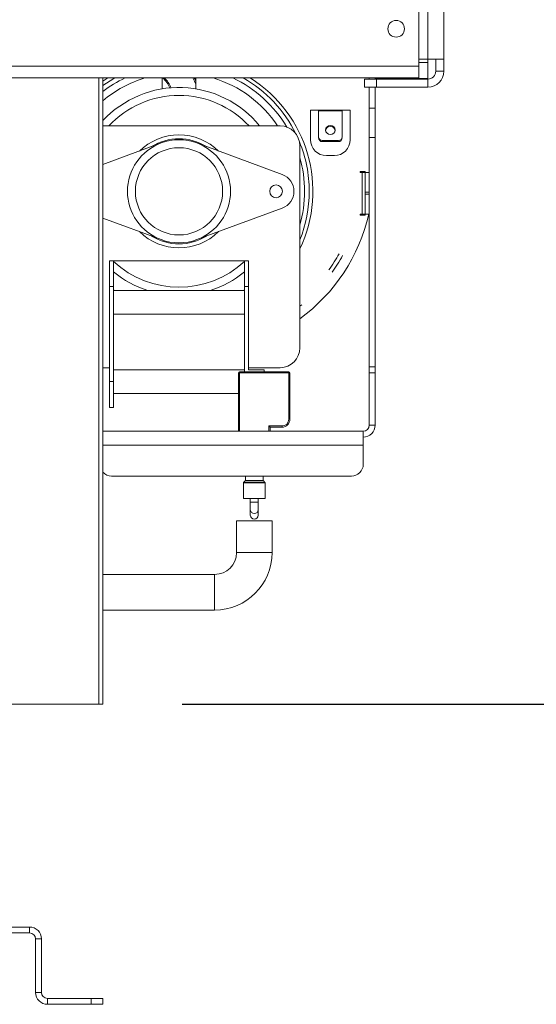
# Model space of a CAD drawing. Units: millimetres. Extents: x 166 to 11117, y -5944 to 4414.
# Drawn here: x 4685 to 4815, y 2038 to 2287 of the extents above; entities that cross this region are included whole.
import ezdxf

# ---------------------------------------------------------------- set-up
doc = ezdxf.new("R2010")
doc.units = ezdxf.units.MM
doc.header["$LTSCALE"] = 20
doc.layers.add('FORMAT', color=7, linetype='Continuous')
doc.styles.add('SLDTEXTSTYLE1', font='TXT', dxfattribs={"width": 0.75})
doc.dimstyles.new('SLDDIMSTYLE0', dxfattribs={"dimtxt": 52.916667, "dimasz": 20, "dimexe": 0, "dimexo": 0.0625, "dimgap": 13.229167, "dimtad": 1, "dimdec": 6, "dimrnd": 1e-09, "dimzin": 12, "dimdsep": 46, "dimtxsty": 'SLDTEXTSTYLE1', "dimsah": 1, "dimcen": 0.09, "dimadec": 0, "dimazin": 3, "dimtfac": 1, "dimtdec": 0, "dimtofl": 0, "dimtmove": 0, "dimatfit": 3, "dimfxl": 0, "dimfrac": 2, "dimtolj": 1, "dimtzin": 12, "dimarcsym": 0})
doc.dimstyles.new('SLDDIMSTYLE1', dxfattribs={"dimtxt": 52.916667, "dimasz": 20, "dimexe": 0, "dimexo": 0.0625, "dimgap": 13.229167, "dimtad": 1, "dimdec": 6, "dimrnd": 1e-09, "dimzin": 12, "dimdsep": 46, "dimtxsty": 'SLDTEXTSTYLE1', "dimsah": 1, "dimcen": 0.09, "dimadec": 0, "dimazin": 3, "dimtfac": 1, "dimtdec": 0, "dimtmove": 0, "dimatfit": 0, "dimfxl": 0, "dimfrac": 2, "dimtolj": 1, "dimtzin": 12, "dimarcsym": 0})

# ---------------------------------------------------------------- blocks, each defined once
blk = doc.blocks.new('_D_3')
at = {"layer": 'FORMAT'}
for p, q in [((4248.17, 2364.11), (4248.17, 2414.11)), ((4757.87, 2364.11), (4228.17, 2364.11)), ((4248.17, 2114.11), (4248.17, 2364.11)), ((4068.11, 2339.84), (4068.11, 2350.57)), ((4068.11, 2350.57), (4166.89, 2350.57)), ((4166.89, 2350.57), (4166.89, 2339.84)), ((4079.01, 2272.92), (4155.98, 2226.74)), ((4068.11, 2142.58), (4068.11, 2131.85)), ((4166.89, 2131.85), (4166.89, 2142.58)), ((4068.11, 2131.85), (4166.89, 2131.85)), ((4334.67, 2114.11), (4228.17, 2114.11)), ((4248.17, 2114.11), (4248.17, 2064.11))]:
    blk.add_line(p, q, dxfattribs=at)
for points in [[(4248.17, 2364.11), (4252.17, 2384.11), (4244.17, 2384.11)], [(4248.17, 2114.11), (4244.17, 2094.11), (4252.17, 2094.11)]]:
    blk.add_solid(points, dxfattribs=at)
at = {"layer": 'FORMAT', "attachment_point": 1, "rotation": 90, "style": 'SLDTEXTSTYLE1'}
for s, insert, char_height in [('250mm', (4179.96, 2116.41), 52.917), ('"', (4088.46, 2304.57), 52.92), ('16', (4119.14, 2249.83), 37.042), ('13', (4069.75, 2195.09), 37.042), ('9', (4088.46, 2155.99), 52.92)]:
    blk.add_mtext(s, dxfattribs=dict(at, insert=insert, char_height=char_height))
blk = doc.blocks.new('_D_4')
at = {"layer": 'FORMAT', "color": 1}
for p, q in [((4807.67, 3044.61), (5292.18, 3044.61)), ((5272.18, 2114.11), (5272.18, 3044.61)), ((5092.12, 2725.87), (5092.12, 2736.6)), ((5092.12, 2736.6), (5190.9, 2736.6)), ((5190.9, 2736.6), (5190.9, 2725.87)), ((5103.03, 2686.32), (5179.99, 2640.14)), ((5092.12, 2544.25), (5092.12, 2533.52)), ((5190.9, 2533.52), (5190.9, 2544.25)), ((5092.12, 2533.52), (5190.9, 2533.52)), ((4725.67, 2114.11), (5292.18, 2114.11))]:
    blk.add_line(p, q, dxfattribs=at)
for points in [[(5272.18, 3044.61), (5268.18, 3024.61), (5276.18, 3024.61)], [(5272.18, 2114.11), (5276.18, 2134.11), (5268.18, 2134.11)]]:
    blk.add_solid(points, dxfattribs=at)
at = {"layer": 'FORMAT', "color": 1, "attachment_point": 1, "rotation": 90, "style": 'SLDTEXTSTYLE1'}
for s, insert, char_height in [('931mm', (5203.97, 2510.26), 52.917), ('"', (5112.47, 2690.6), 52.92), ('8', (5143.15, 2663.23), 37.04), ('5', (5093.76, 2635.86), 37.04), ('36', (5112.47, 2557.66), 52.917)]:
    blk.add_mtext(s, dxfattribs=dict(at, insert=insert, char_height=char_height))

msp = doc.modelspace()

# ---------------------------------------------------------------- linework, layer by layer
at = {"color": 7, "linetype": 'Continuous', "lineweight": 15}
for p, q in [((4785.3718534, 2403.1073877), (4785.3718534, 2275.1073877)), ((4787.6718534, 2346.5073877), (4787.6718534, 2276.8073877)), ((4791.6718534, 2346.5073877), (4791.6718534, 2276.8073877)), ((4787.6718534, 2276.8073877), (4785.3718534, 2276.8073877)), ((4791.6718534, 2276.8073877), (4787.6718534, 2276.8073877)), ((4787.6718534, 2276.8073877), (4787.6718534, 2276.0073877)), ((4787.6718534, 2272.0073877), (4787.6718534, 2276.0073877)), ((4789.6718534, 2273.8073877), (4789.6718534, 2276.8073877)), ((4791.6718534, 2273.8073877), (4791.6718534, 2276.8073877)), ((4280.7718534, 2275.1073877), (4785.3718534, 2275.1073877)), ((4785.3718534, 2275.1073877), (4785.3718534, 2272.1073877)), ((4789.6718534, 2273.8073877), (4791.6718534, 2273.8073877)), ((4280.7718534, 2272.1073877), (4785.3718534, 2272.1073877)), ((4705.6718534, 2272.1073877), (4705.6718534, 2114.1073877)), ((4720.6218534, 2269.3603856), (4720.6218534, 2272.1073877)), ((4729.1218534, 2272.1073877), (4729.1218534, 2269.3603856)), ((4771.6718534, 2269.8073877), (4771.6718534, 2271.8073877)), ((4771.6718534, 2271.8073877), (4774.6718534, 2271.8073877)), ((4772.8718534, 2272.1073877), (4772.8718534, 2271.8073877)), ((4774.3718534, 2271.8073877), (4774.3718534, 2272.1073877)), ((4774.3718534, 2272.0073877), (4787.6718534, 2272.0073877)), ((4774.6718534, 2271.8073877), (4774.6718534, 2269.8073877)), ((4787.6718534, 2271.8073877), (4774.6718534, 2271.8073877)), ((4787.6718534, 2271.8073877), (4787.6718534, 2269.8073877)), ((4774.6718534, 2269.8073877), (4771.6718534, 2269.8073877)), ((4772.8718534, 2269.8073877), (4772.8718534, 2264.4489206)), ((4774.3718534, 2264.4489206), (4774.3718534, 2269.8073877)), ((4787.6718534, 2269.8073877), (4774.6718534, 2269.8073877)), ((4758.0718534, 2256.5073877), (4758.0718534, 2264.0073877)), ((4758.0718534, 2264.0073877), (4760.0718534, 2264.0073877)), ((4760.0718534, 2264.0073877), (4766.0718534, 2264.0073877)), ((4760.0718534, 2263.8003324), (4760.0718534, 2264.0073877)), ((4760.0718534, 2263.8003324), (4760.0718534, 2257.2677514)), ((4766.0718534, 2263.8003324), (4760.0718534, 2263.8003324)), ((4766.0718534, 2264.0073877), (4766.0718534, 2263.8003324)), ((4766.0718534, 2264.0073877), (4768.0718534, 2264.0073877)), ((4766.0718534, 2257.2677514), (4766.0718534, 2263.8003324)), ((4768.0718534, 2264.0073877), (4768.0718534, 2256.5073877)), ((4772.8718534, 2257.075005), (4772.8718534, 2264.4489206)), ((4772.8718534, 2264.4489206), (4774.3718534, 2264.4489206)), ((4774.3718534, 2264.4489206), (4774.3718534, 2257.075005)), ((4750.3718534, 2260.0073877), (4705.6718534, 2260.0073877)), ((4720.3616493, 2255.6999288), (4705.6718534, 2250.2659527)), ((4750.9330778, 2247.7278827), (4729.3820574, 2255.6999288)), ((4760.0718534, 2257.2677514), (4760.0718534, 2257.0089324)), ((4761.0718534, 2256.3018256), (4765.0718534, 2256.3018256)), ((4761.0718534, 2256.0430066), (4761.0718534, 2256.3018256)), ((4761.0718534, 2256.0430066), (4765.0718534, 2256.0430066)), ((4765.0718534, 2256.3018256), (4765.0718534, 2256.0430066)), ((4772.8718534, 2257.075005), (4772.8718534, 2199.1938642)), ((4774.3718534, 2257.075005), (4772.8718534, 2257.075005)), ((4774.3718534, 2199.1938642), (4774.3718534, 2257.075005)), ((4755.3718534, 2204.0073877), (4755.3718534, 2255.0073877)), ((4764.0718534, 2252.5073877), (4762.0718534, 2252.5073877)), ((4770.5718534, 2248.2573877), (4770.5718534, 2248.5073877)), ((4770.5718534, 2248.5073877), (4771.8718534, 2248.5073877)), ((4771.0718534, 2248.2573877), (4770.5718534, 2248.2573877)), ((4771.0718534, 2237.7573877), (4771.0718534, 2248.2573877)), ((4771.0718534, 2248.2573877), (4771.8718534, 2248.2573877)), ((4771.8718534, 2248.5073877), (4771.8718534, 2248.2573877)), ((4771.8718534, 2248.2573877), (4771.8718534, 2243.2573877)), ((4772.8718534, 2248.2573877), (4771.8718534, 2248.2573877)), ((4771.8718534, 2242.7573877), (4771.8718534, 2243.2573877)), ((4771.8718534, 2243.2573877), (4772.8718534, 2243.2573877)), ((4771.8718534, 2242.7573877), (4771.8718534, 2237.7573877)), ((4772.8718534, 2242.7573877), (4771.8718534, 2242.7573877)), ((4729.3820574, 2231.3148466), (4750.9330778, 2239.2868927)), ((4705.6718534, 2236.7488227), (4720.3616493, 2231.3148466)), ((4770.5718534, 2237.5073877), (4770.5718534, 2237.7573877)), ((4770.5718534, 2237.7573877), (4771.0718534, 2237.7573877)), ((4771.8718534, 2237.5073877), (4770.5718534, 2237.5073877)), ((4771.8718534, 2237.7573877), (4771.0718534, 2237.7573877)), ((4771.8718534, 2237.7573877), (4772.8718534, 2237.7573877)), ((4771.8718534, 2237.7573877), (4771.8718534, 2237.5073877)), ((4707.3718534, 2219.5073877), (4707.3718534, 2226.0073877)), ((4707.3718534, 2226.0073877), (4708.3718534, 2226.0073877)), ((4708.3718534, 2226.0073877), (4708.3718534, 2219.5073877)), ((4741.3718534, 2226.0073877), (4708.3718534, 2226.0073877)), ((4741.3718534, 2219.5073877), (4741.3718534, 2226.0073877)), ((4741.3718534, 2226.0073877), (4742.3718534, 2226.0073877)), ((4742.3718534, 2226.0073877), (4742.3718534, 2219.5073877)), ((4707.3718534, 2219.5073877), (4707.3718534, 2195.5073877)), ((4708.3718534, 2219.5073877), (4707.3718534, 2219.5073877)), ((4708.3718534, 2219.5073877), (4708.3718534, 2195.5073877)), ((4708.3718534, 2218.5073877), (4741.3718534, 2218.5073877)), ((4741.3718534, 2219.5073877), (4741.3718534, 2198.0073877)), ((4742.3718534, 2219.5073877), (4741.3718534, 2219.5073877)), ((4742.3718534, 2219.5073877), (4742.3718534, 2198.5073877)), ((4708.3718534, 2212.5073877), (4741.3718534, 2212.5073877)), ((4705.6718534, 2199.0073877), (4707.3718534, 2199.0073877)), ((4708.3718534, 2198.5073877), (4741.3718534, 2198.5073877)), ((4742.3718534, 2199.0073877), (4750.3718534, 2199.0073877)), ((4746.3718534, 2198.5073877), (4742.3718534, 2198.5073877)), ((4746.3718534, 2198.5073877), (4746.3718534, 2198.0073877)), ((4772.8718534, 2197.7190811), (4772.8718534, 2199.1938642)), ((4772.8718534, 2199.1938642), (4774.3718534, 2199.1938642)), ((4774.3718534, 2199.1938642), (4774.3718534, 2197.7190811)), ((4739.8718534, 2183.0073877), (4739.8718534, 2197.7073877)), ((4740.1718534, 2198.0073877), (4752.5718534, 2198.0073877)), ((4740.1718534, 2198.0073877), (4740.1718534, 2197.7073877)), ((4752.5718534, 2197.7073877), (4740.1718534, 2197.7073877)), ((4740.1718534, 2197.7073877), (4740.1718534, 2183.0073877)), ((4752.5718534, 2198.0073877), (4752.5718534, 2197.7073877)), ((4752.5718534, 2186.0073877), (4752.5718534, 2197.7073877)), ((4752.8718534, 2197.7073877), (4752.8718534, 2186.0073877)), ((4772.8718534, 2184.5073877), (4772.8718534, 2197.7190811)), ((4774.3718534, 2197.7190811), (4772.8718534, 2197.7190811)), ((4774.3718534, 2184.5073877), (4774.3718534, 2197.7190811)), ((4707.3718534, 2189.0073877), (4707.3718534, 2195.5073877)), ((4707.3718534, 2195.5073877), (4708.3718534, 2195.5073877)), ((4708.3718534, 2195.5073877), (4708.3718534, 2189.0073877)), ((4740.1718534, 2195.5073877), (4739.8718534, 2195.5073877)), ((4708.3718534, 2192.5073877), (4739.8718534, 2192.5073877)), ((4708.3718534, 2189.0073877), (4707.3718534, 2189.0073877)), ((4740.1718534, 2190.0073877), (4739.8718534, 2190.0073877)), ((4752.5718534, 2186.0073877), (4752.8718534, 2186.0073877)), ((4747.5718534, 2184.3073877), (4750.8718534, 2184.3073877)), ((4747.5718534, 2184.3073877), (4747.8718534, 2184.0073877)), ((4747.5718534, 2183.0073877), (4747.5718534, 2184.3073877)), ((4750.8718534, 2184.0073877), (4747.8718534, 2184.0073877)), ((4747.8718534, 2184.0073877), (4747.8718534, 2183.0073877)), ((4750.8718534, 2184.3073877), (4750.8718534, 2184.0073877)), ((4772.8718534, 2184.5073877), (4774.3718534, 2184.5073877)), ((4705.6718534, 2183.0073877), (4771.3718534, 2183.0073877)), ((4771.3718534, 2183.0073877), (4771.3718534, 2179.4864431)), ((4771.3718534, 2174.6365218), (4771.3718534, 2179.4864431)), ((4707.8718534, 2171.6820985), (4768.3718534, 2171.6820985)), ((4741.6218534, 2171.6820985), (4741.6218534, 2170.5902304)), ((4746.1218534, 2170.5902304), (4746.1218534, 2171.6820985)), ((4741.1218534, 2169.924545), (4741.1218534, 2166.0073877)), ((4741.5632747, 2170.448809), (4741.180432, 2170.0659663)), ((4746.5632747, 2170.0659663), (4746.180432, 2170.448809)), ((4746.6218534, 2166.0073877), (4746.6218534, 2169.924545)), ((4741.1218534, 2166.0073877), (4746.6218534, 2166.0073877)), ((4742.8718534, 2166.0073877), (4742.8718534, 2165.1148918)), ((4742.8718534, 2165.1148918), (4742.8718534, 2163.1873324)), ((4744.8718534, 2165.1148918), (4744.8718534, 2166.0073877)), ((4744.8718534, 2163.1873324), (4744.8718534, 2165.1148918)), ((4742.8718534, 2163.1873324), (4742.8718534, 2161.7852342)), ((4744.8718534, 2161.7852342), (4744.8718534, 2163.1873324)), ((4739.3718534, 2160.3576748), (4739.3718534, 2152.3576748)), ((4739.3718534, 2160.3576748), (4743.8718534, 2160.3576748)), ((4743.8718534, 2160.3576748), (4748.3718534, 2160.3576748)), ((4748.3718534, 2152.3576748), (4748.3718534, 2160.3576748)), ((4733.8718534, 2146.8576748), (4705.6718534, 2146.8576748)), ((4705.6718534, 2137.8576748), (4733.8718534, 2137.8576748)), ((4671.6718534, 2114.1073877), (4704.6718534, 2114.1073877)), ((4705.6718534, 2114.1073877), (4704.6718534, 2114.1073877)), ((4687.1718534, 2057.9073877), (4537.1718534, 2057.9073877)), ((4687.1718534, 2057.9073877), (4687.1718534, 2056.4073877)), ((4687.1718534, 2056.4073877), (4537.1718534, 2056.4073877)), ((4688.6718534, 2054.9073877), (4690.1718534, 2054.9073877)), ((4688.6718534, 2054.9073877), (4688.6718534, 2041.4073877)), ((4690.1718534, 2054.9073877), (4690.1718534, 2041.4073877)), ((4690.1718534, 2041.4073877), (4688.6718534, 2041.4073877)), ((4691.6718534, 2039.9073877), (4691.6718534, 2038.4073877)), ((4702.6718534, 2039.9073877), (4691.6718534, 2039.9073877)), ((4702.6718534, 2038.4073877), (4702.6718534, 2039.9073877)), ((4702.6718534, 2039.9073877), (4705.6718534, 2039.9073877)), ((4705.6718534, 2039.9073877), (4705.6718534, 2038.4073877)), ((4702.6718534, 2038.4073877), (4691.6718534, 2038.4073877)), ((4705.6718534, 2038.4073877), (4702.6718534, 2038.4073877))]:
    msp.add_line(p, q, dxfattribs=at)
at = {"color": 8, "linetype": 'Continuous', "lineweight": 15}
for p, q in [((4785.3718534, 2276.0073877), (4787.6718534, 2276.0073877)), ((4704.6718534, 2114.1073877), (4704.6718534, 2272.1073877)), ((4706.904506, 2272.1073877), (4705.6718534, 2271.2948952)), ((4708.5392645, 2218.5073877), (4708.3718534, 2218.6175613)), ((4741.3718534, 2218.6175613), (4741.2044422, 2218.5073877)), ((4705.6718534, 2179.4864431), (4771.3718534, 2179.4864431)), ((4746.6218534, 2169.924545), (4741.1218534, 2169.924545)), ((4741.180432, 2170.0659663), (4746.5632747, 2170.0659663)), ((4746.180432, 2170.448809), (4741.5632747, 2170.448809)), ((4741.6218534, 2170.5902304), (4746.1218534, 2170.5902304)), ((4744.8718534, 2165.1148918), (4742.8718534, 2165.1148918)), ((4739.3718534, 2152.3576748), (4743.8718534, 2152.3576748)), ((4743.8718534, 2152.3576748), (4748.3718534, 2152.3576748)), ((4733.8718534, 2146.8576748), (4733.8718534, 2142.3576748)), ((4733.8718534, 2142.3576748), (4733.8718534, 2137.8576748))]:
    msp.add_line(p, q, dxfattribs=at)
at = {"color": 8, "linetype": 'Continuous', "lineweight": 15, "flags": 128}
msp.add_lwpolyline([(4705.6718534, 2270.1854267), (4708.4374552, 2271.9726002), (4708.6731569, 2272.1073877)], dxfattribs=at)
at = {"color": 7, "linetype": 'Continuous', "lineweight": 15, "flags": 128}
for points in [[(4728.376028, 2272.1073877), (4728.8189808, 2271.3144851), (4729.1218534, 2270.5345198)], [(4729.1218534, 2271.3739698), (4729.0907795, 2271.4414712), (4728.7316407, 2272.1073877)], [(4763.0718534, 2257.8115923), (4762.6126332, 2257.8998244), (4762.2233252, 2258.1510881), (4761.9631979, 2258.5271307), (4761.8718534, 2258.9707033), (4761.9631979, 2259.4142759), (4762.2233252, 2259.7903186), (4762.6126332, 2260.0415822), (4763.0718534, 2260.1298143), (4763.5310735, 2260.0415822), (4763.9203815, 2259.7903186), (4764.1805088, 2259.4142759), (4764.2718534, 2258.9707033), (4764.1805088, 2258.5271307), (4763.9203815, 2258.1510881), (4763.5310735, 2257.8998244), (4763.0718534, 2257.8115923)], [(4755.3718534, 2214.4791286), (4755.3954106, 2214.4980335), (4755.8757745, 2214.8895212)]]:
    msp.add_lwpolyline(points, dxfattribs=at)
at = {"color": 7, "linetype": 'Continuous', "lineweight": 15}
for centre, radius in [((4779.6718534, 2284.5073877), 2.1), ((4724.8718534, 2243.5073877), 11), ((4749.3718534, 2243.5073877), 1.6)]:
    msp.add_circle(centre, radius, dxfattribs=at)
for centre, radius, start, end in [((4787.6718534, 2273.8073877), 2, 270, 0), ((4787.6718534, 2273.8073877), 4, 270, 0), ((4716.6805067, 2267.3489945), 6.2789474, 21.042139378, 49.273525125), ((4716.6805067, 2267.3489945), 6.5789474, 20.280648121, 46.325599404), ((4724.8718534, 2243.5073877), 26.2, 39.033228789, 137.123701341), ((4750.3718534, 2255.0073877), 5, 0, 90), ((4763.0718521, 2258.6748752), 1.2033052, 6.447191381, 173.547866346), ((4724.8718534, 2243.5073877), 13, 110.300190842, 249.699809158), ((4724.8718534, 2243.5073877), 14.25, 90, 134.477735676), ((4724.8718534, 2243.5073877), 13, 69.699809158, 110.300190842), ((4724.8718534, 2243.5073877), 14.25, 45.522264324, 90), ((4724.8718534, 2243.5073877), 13, 290.300190842, 69.699809158), ((4762.0718534, 2256.5073877), 4, 180, 270), ((4761.0551065, 2257.285089), 0.983406, 181.010185109, 270.9757605), ((4761.0551065, 2257.02627), 0.983406, 181.010185109, 270.9757605), ((4764.0718534, 2256.5073877), 4, 270, 0), ((4765.0886002, 2257.285089), 0.983406, 269.024239501, 358.989814891), ((4765.0886002, 2257.02627), 0.983406, 269.024239501, 358.989814891), ((4749.3718534, 2243.5073877), 4.5, 290.300190842, 69.699809158), ((4728.4207001, 2248.0870359), 45.5796482, 306.249169929, 346.901340483), ((4724.8718534, 2243.5073877), 14.25, 225.522264324, 314.477735676), ((4724.8718534, 2243.5073877), 13, 249.699809158, 290.300190842), ((4728.4207001, 2248.0870359), 42.0796482, 324.527813771, 331.121323375), ((4728.4207001, 2248.0870359), 43.0796482, 324.527813771, 331.121323375), ((4724.8718534, 2243.5073877), 26.2, 230.966771211, 252.591982388), ((4724.8718534, 2243.5073877), 26.2, 287.408017612, 309.033228789), ((4750.3718534, 2204.0073877), 5, 270, 0), ((4740.1718534, 2197.7073877), 0.3, 90, 180), ((4752.5718534, 2197.7073877), 0.3, 0, 90), ((4750.8718534, 2186.0073877), 1.7, 270, 0), ((4750.8718534, 2186.0073877), 2, 270, 0), ((4771.3718534, 2184.5073877), 1.5, 270, 0), ((4771.3718534, 2184.5073877), 3, 270, 0), ((4768.3944686, 2174.6594859), 2.9774733, 269.564808246, 359.55809458), ((4707.8666064, 2174.7014705), 3.0193765, 223.373741905, 270.099566758), ((4741.3218534, 2169.924545), 0.2, 135, 180), ((4741.4218534, 2170.5902304), 0.2, 315, 0), ((4746.3218534, 2170.5902304), 0.2, 180, 225), ((4746.4218534, 2169.924545), 0.2, 0, 45), ((4743.8718534, 2161.8149297), 1.0004408, 181.700931414, 358.299068586), ((4733.8718534, 2152.3576748), 5.5, 270, 0), ((4733.8718534, 2152.3576748), 14.5, 270, 0), ((4687.1718534, 2054.9073877), 3, 0, 90), ((4687.1718534, 2054.9073877), 1.5, 0, 90), ((4691.6718534, 2041.4073877), 3, 180, 270), ((4691.6718534, 2041.4073877), 1.5, 180, 270)]:
    msp.add_arc(centre, radius, start, end, dxfattribs=at)
at = {"color": 8, "linetype": 'Continuous', "lineweight": 15}
for centre, radius, start, end in [((4724.8718534, 2243.5073877), 31.6756836, 115.457976489, 127.311150192), ((4724.8718534, 2243.5073877), 29.8622413, 106.718194816, 130.012327163), ((4724.8718534, 2243.5073877), 29.8622413, 33.54125203, 73.281805184), ((4724.8718534, 2243.5073877), 31.6756836, 30.745831992, 64.542023511), ((4724.8718534, 2243.5073877), 32.8687962, 26.195152442, 60.473305375), ((4724.8718534, 2243.5073877), 33.7755173, 334.558044405, 57.861773223), ((4724.8718534, 2243.5073877), 24.2, 42.98588608, 137.01411392), ((4724.8718534, 2243.5073877), 13.25, 90, 121.44788186), ((4724.8718534, 2243.5073877), 13.25, 58.55211814, 90), ((4724.8718534, 2243.5073877), 32.8687962, 0, 22.353729827), ((4724.8718534, 2243.5073877), 31.6756836, 0, 15.659301002), ((4724.8718534, 2243.5073877), 31.6756836, 344.340698998, 0), ((4724.8718534, 2243.5073877), 32.8687962, 338.11467597, 0), ((4724.8718534, 2243.5073877), 13.25, 238.55211814, 301.44788186), ((4724.8718534, 2243.5073877), 24.2, 227.01411392, 312.98588608), ((4743.8718534, 2163.217028), 1.0004408, 181.700931414, 358.299068586)]:
    msp.add_arc(centre, radius, start, end, dxfattribs=at)

# ---------------------------------------------------------------- dimensions: what is measured, and where the dimension line sits
at = {"layer": 'FORMAT', "color": 1}
dim = msp.add_linear_dim(base=(5272.1819873658, 3044.6073876784), p1=(4705.6718533575, 2114.1073876784), p2=(4787.6718533575, 3044.6073876784), angle=90, dimstyle='SLDDIMSTYLE0', dxfattribs=at)
dim.commit()
dim.dimension.update_dxf_attribs({"geometry": '_D_4', "text_midpoint": (5272.1819873658, 2635.0584537168), "dimtype": 160})
at = {"layer": 'FORMAT'}
dim = msp.add_linear_dim(base=(4248.1711525, 2364.1073877), p1=(4354.6718534, 2114.1073877), p2=(4777.8718534, 2364.1073877), angle=90, dimstyle='SLDDIMSTYLE1', dxfattribs=at)
dim.commit()
dim.dimension.update_dxf_attribs({"geometry": '_D_3', "text_midpoint": (4248.1711525, 2241.2095753), "dimtype": 160})

doc.saveas('drawing.dxf')
